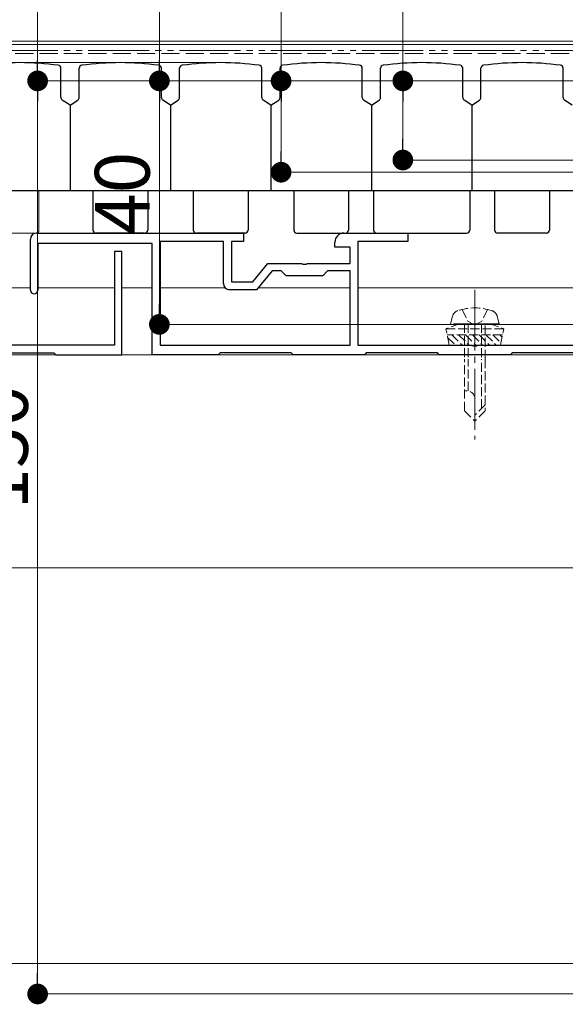
# Model space of a CAD drawing. Extents: x 0 to 1980, y 0 to 3205.
# Drawn here: x 919 to 1009, y 550 to 712 of the extents above; entities that cross this region are included whole.
import ezdxf

# ---------------------------------------------------------------- set-up
doc = ezdxf.new("R2010")
doc.units = 0
for name, pattern in [('YCENTER_1', [13, 10, -1, 1, -1]), ('YDIVIDE_1', [15, 10, -1, 1, -1, 1, -1]), ('YHIDDEN_1', [4, 3, -1])]:
    doc.linetypes.add(name, pattern=pattern)
for name, color, linetype, lineweight in [('YKK_11', 7, 'CONTINUOUS', 30), ('YKK_12', 2, 'CONTINUOUS', 13), ('YKK_13', 4, 'CONTINUOUS', 13), ('YKK_D', 6, 'CONTINUOUS', 13)]:
    doc.layers.add(name, color=color, linetype=linetype, lineweight=lineweight)
doc.styles.get("Standard").update_dxf_attribs({"font": 'txt', "bigfont": 'BIGFONT'})

msp = doc.modelspace()

# ---------------------------------------------------------------- linework, layer by layer
at = {"layer": 'YKK_11', "color": 0, "linetype": 'ByBlock', "lineweight": -2, "ltscale": 0.5}
for p, q in [((921.8, 676.73), (955.8, 676.73)), ((955.8, 676.73), (955.8, 675.33)), ((972.3, 676.73), (982.8, 676.73)), ((982.8, 676.73), (982.8, 675.33)), ((920.8, 667.33), (920.8, 675.73)), ((940.8, 675.03), (922, 675.03)), ((922, 675.03), (922, 667.33)), ((940.8, 656.73), (940.8, 675.03)), ((952.5, 675.33), (942.1, 675.33)), ((942.1, 675.33), (942.1, 658.33)), ((952.5, 668.43), (952.5, 675.33)), ((955.8, 675.33), (953.8, 675.33)), ((953.8, 675.33), (953.8, 668.73)), ((970.8, 674.43), (970.8, 675.23)), ((982.8, 675.33), (974.6, 675.33)), ((974.6, 675.33), (974.6, 658.33)), ((973.3, 674.43), (970.8, 674.43)), ((973.3, 671.73), (973.3, 674.43)), ((957.3, 668.73), (959.8, 671.73)), ((959.8, 671.73), (965.34, 671.73)), ((965.34, 671.73), (965.53, 671.61)), ((965.53, 671.61), (966.07, 671.61)), ((966.07, 671.61), (966.26, 671.73)), ((966.26, 671.73), (973.3, 671.73)), ((960.49, 670.53), (957.91, 667.43)), ((962, 670.53), (960.49, 670.53)), ((962.8, 669.73), (962, 670.53)), ((968.8, 669.73), (962.8, 669.73)), ((969.6, 670.53), (968.8, 669.73)), ((973.3, 670.53), (969.6, 670.53)), ((973.3, 658.33), (973.3, 670.53)), ((953.8, 668.73), (957.3, 668.73)), ((957.91, 667.43), (953.5, 667.43)), ((951.65, 656.73), (940.8, 656.73)), ((942.1, 658.33), (973.3, 658.33)), ((942.1, 658.33), (973.3, 658.33)), ((951.95, 657.03), (951.65, 656.73)), ((963.65, 657.03), (951.95, 657.03)), ((963.95, 656.73), (963.65, 657.03)), ((975.65, 656.73), (963.95, 656.73)), ((974.6, 658.33), (993.34, 658.33)), ((975.95, 657.03), (975.65, 656.73)), ((987.65, 657.03), (975.95, 657.03)), ((987.95, 656.73), (987.65, 657.03)), ((999.65, 656.73), (987.95, 656.73)), ((993.34, 658.33), (993.53, 658.21)), ((993.53, 658.21), (994.07, 658.21)), ((994.07, 658.21), (994.26, 658.33)), ((994.26, 658.33), (1017, 658.33)), ((999.95, 657.03), (999.65, 656.73)), ((1011.65, 657.03), (999.95, 657.03))]:
    msp.add_line(p, q, dxfattribs=at)
at = {"layer": 'YKK_11'}
for p, q in [((935.8, 673.73), (934.6, 673.73)), ((934.6, 673.73), (934.6, 658.33)), ((935.8, 656.73), (935.8, 673.73)), ((912.95, 657.03), (924.65, 657.03)), ((934.6, 658.33), (915.8, 658.33)), ((924.65, 657.03), (924.95, 656.73)), ((924.95, 656.73), (935.8, 656.73))]:
    msp.add_line(p, q, dxfattribs=at)
at = {"layer": 'YKK_11', "color": 0, "linetype": 'ByBlock', "lineweight": -2, "ltscale": 0.5}
for centre, radius, start, end in [((921.8, 675.73), 1, 90, 180), ((972.3, 675.23), 1.5, 90, 180), ((953.5, 668.43), 1, 180, 270), ((921.4, 667.33), 0.6, 180, 270), ((921.4, 667.33), 0.6, 270, 360)]:
    msp.add_arc(centre, radius, start, end, dxfattribs=at)
at = {"layer": 'YKK_12'}
for p, q in [((810.3, 708.23), (1045.3, 708.23)), ((810.3, 707.73), (1045.3, 707.73)), ((915.8, 667.73), (920.8, 667.73)), ((922, 667.73), (934.6, 667.73)), ((935.8, 667.73), (940.8, 667.73)), ((942.1, 667.73), (952.79, 667.73)), ((958.16, 667.73), (973.3, 667.73)), ((974.6, 667.73), (1017, 667.73)), ((1077.3, 656.73), (810.3, 656.73)), ((1077.3, 621.73), (810.3, 621.73)), ((1077.3, 556.73), (810.3, 556.73))]:
    msp.add_line(p, q, dxfattribs=at)
at = {"layer": 'YKK_12', "linetype": 'YHIDDEN_1'}
msp.add_line((1045.3, 706.23), (810.3, 706.23), dxfattribs=at)
at = {"layer": 'YKK_12', "linetype": 'YCENTER_1'}
msp.add_line((993.8, 667.43), (993.8, 642.83), dxfattribs=at)
at = {"layer": 'YKK_13', "linetype": 'Continuous', "lineweight": 30, "ltscale": 0.5}
for p, q in [((925.8, 699), (925.8, 703.8)), ((928.8, 699), (928.8, 703.8)), ((942.3, 699), (942.3, 703.8)), ((945.3, 699), (945.3, 703.8)), ((958.8, 699), (958.8, 703.8)), ((961.8, 699), (961.8, 703.8)), ((975.3, 699), (975.3, 703.8)), ((978.3, 699), (978.3, 703.8)), ((991.8, 699), (991.8, 703.8)), ((994.8, 699), (994.8, 703.8)), ((1008.3, 699), (1008.3, 703.8)), ((927.3, 697.73), (926.02, 698.58)), ((927.3, 697.73), (928.57, 698.58)), ((927.3, 697.73), (927.3, 683.73)), ((943.8, 697.73), (942.52, 698.58)), ((943.8, 697.73), (945.07, 698.58)), ((943.8, 697.73), (943.8, 683.73)), ((960.3, 697.73), (959.02, 698.58)), ((960.3, 697.73), (961.57, 698.58)), ((960.3, 697.73), (960.3, 683.73)), ((976.8, 697.73), (975.52, 698.58)), ((976.8, 697.73), (978.07, 698.58)), ((976.8, 697.73), (976.8, 683.73)), ((993.3, 697.73), (992.02, 698.58)), ((993.3, 697.73), (994.57, 698.58)), ((993.3, 697.73), (993.3, 683.73)), ((1009.8, 697.73), (1008.52, 698.58)), ((910.8, 683.73), (1042.8, 683.73)), ((931.05, 683.73), (931.05, 677.23)), ((940.05, 683.73), (940.05, 677.23)), ((947.55, 683.73), (947.55, 677.23)), ((956.55, 683.73), (956.55, 677.23)), ((964.05, 683.73), (964.05, 677.23)), ((973.05, 683.73), (973.05, 677.23)), ((977.15, 683.73), (977.15, 677.23)), ((992.95, 683.73), (992.95, 677.23)), ((997.05, 683.73), (997.05, 677.23)), ((1006.05, 683.73), (1006.05, 677.23)), ((939.55, 676.73), (931.55, 676.73)), ((956.05, 676.73), (948.05, 676.73)), ((964.55, 676.73), (972.55, 676.73)), ((977.65, 676.73), (992.45, 676.73)), ((1005.55, 676.73), (997.55, 676.73))]:
    msp.add_line(p, q, dxfattribs=at)
at = {"layer": 'YKK_13', "linetype": 'Continuous', "ltscale": 0.5}
for p, q in [((922.19, 683.73), (907.29, 683.73)), ((922.19, 677.23), (922.19, 683.73)), ((905.29, 676.73), (921.69, 676.73))]:
    msp.add_line(p, q, dxfattribs=at)
at = {"layer": 'YKK_13', "linetype": 'YHIDDEN_1', "ltscale": 0.5}
for p, q in [((991.7, 664.18), (992.65, 662.24)), ((995.9, 664.18), (994.95, 662.24)), ((991.3, 661.83), (989.05, 661.01)), ((989.8, 661.83), (990.13, 663.08)), ((997.8, 661.83), (989.8, 661.83)), ((996.3, 661.83), (991.3, 661.83)), ((992.1, 661.83), (992.1, 656.03)), ((992.65, 662.24), (993.8, 661.62)), ((992.7, 661.83), (992.7, 656.03)), ((994.95, 662.24), (993.8, 661.62)), ((994.9, 661.83), (994.9, 656.03)), ((995.5, 656.03), (995.5, 661.83)), ((996.3, 661.83), (998.55, 661.01)), ((997.8, 661.83), (997.47, 663.08)), ((998.55, 661.01), (989.05, 661.01)), ((989.58, 658.33), (989.05, 661.01)), ((998.35, 660.02), (989.25, 660.02)), ((990.02, 660.02), (991.71, 658.33)), ((991.14, 660.02), (992.83, 658.33)), ((992.27, 660.02), (993.96, 658.33)), ((993.39, 660.02), (995.08, 658.33)), ((994.51, 660.02), (996.2, 658.33)), ((995.63, 660.02), (997.32, 658.33)), ((996.76, 660.02), (998.09, 658.69)), ((997.88, 660.02), (998.28, 659.62)), ((998.02, 658.33), (998.55, 661.01)), ((989.33, 659.59), (990.59, 658.33)), ((989.58, 658.33), (998.02, 658.33)), ((992.1, 647.53), (992.1, 656.03)), ((992.7, 650.83), (992.7, 656.03)), ((994.9, 647.93), (994.9, 656.03)), ((995.5, 656.03), (995.5, 647.53)), ((992.47, 650.83), (992.1, 650.83)), ((993.8, 645.83), (993.8, 649.5)), ((992.1, 647.53), (993.8, 645.83)), ((995.5, 648.53), (993.8, 646.83)), ((995.5, 647.53), (993.8, 645.83))]:
    msp.add_line(p, q, dxfattribs=at)
at = {"layer": 'YKK_13', "linetype": 'Continuous', "lineweight": 30, "ltscale": 0.5}
for centre, radius, start, end in [((919.05, 658.92), 45.81, 82.0719, 97.9279), ((925.3, 703.8), 0.5, 0, 82.0719), ((929.3, 703.8), 0.5, 97.9279, 180), ((935.55, 658.92), 45.81, 82.0719, 97.9279), ((941.8, 703.8), 0.5, 0, 82.0719), ((945.8, 703.8), 0.5, 97.9279, 180), ((952.05, 658.92), 45.81, 82.0719, 97.9279), ((958.3, 703.8), 0.5, 0, 82.0719), ((962.3, 703.8), 0.5, 97.9279, 180), ((968.55, 658.92), 45.81, 82.0719, 97.9279), ((974.8, 703.8), 0.5, 0, 82.0719), ((978.8, 703.8), 0.5, 97.9279, 180), ((985.05, 658.92), 45.81, 82.0719, 97.9279), ((991.3, 703.8), 0.5, 0, 82.0719), ((995.3, 703.8), 0.5, 97.9279, 180), ((1001.55, 658.92), 45.81, 82.0719, 97.9279), ((1007.8, 703.8), 0.5, 0, 82.0719), ((926.3, 699), 0.5, 180, 236.3099), ((928.3, 699), 0.5, 303.6901, 0), ((942.8, 699), 0.5, 180, 236.3099), ((944.8, 699), 0.5, 303.6901, 0), ((959.3, 699), 0.5, 180, 236.3099), ((961.3, 699), 0.5, 303.6901, 0), ((975.8, 699), 0.5, 180, 236.3099), ((977.8, 699), 0.5, 303.6901, 0), ((992.3, 699), 0.5, 180, 236.3099), ((994.3, 699), 0.5, 303.6901, 0), ((1008.8, 699), 0.5, 180, 236.3099), ((931.55, 677.23), 0.5, 180, 270), ((939.55, 677.23), 0.5, 270, 0), ((948.05, 677.23), 0.5, 180, 270), ((956.05, 677.23), 0.5, 270, 0), ((964.55, 677.23), 0.5, 180, 270), ((972.55, 677.23), 0.5, 270, 0), ((977.65, 677.23), 0.5, 180, 270), ((992.45, 677.23), 0.5, 270, 0), ((997.55, 677.23), 0.5, 180, 270), ((1005.55, 677.23), 0.5, 270, 0)]:
    msp.add_arc(centre, radius, start, end, dxfattribs=at)
at = {"layer": 'YKK_13', "linetype": 'Continuous', "ltscale": 0.5}
msp.add_arc((921.69, 677.23), 0.5, 270, 0, dxfattribs=at)
at = {"layer": 'YKK_13', "linetype": 'YHIDDEN_1', "ltscale": 0.5}
for centre, radius, start, end in [((991.39, 662.75), 1.3, 108.2348, 165), ((993.8, 655.43), 9, 71.7652, 108.2348), ((996.21, 662.75), 1.3, 15, 71.7652), ((992.47, 649.5), 1.33, 0, 90)]:
    msp.add_arc(centre, radius, start, end, dxfattribs=at)
at = {"layer": 'YKK_D'}
for p, q in [((921.97, 705.13), (921.97, 778.33)), ((941.97, 705.13), (941.97, 726.73)), ((961.97, 725.77), (961.97, 701.73)), ((981.97, 725.77), (981.97, 701.73)), ((951.05, 704.73), (900.97, 704.73)), ((1074.33, 701.73), (920.97, 701.73)), ((1073.33, 701.73), (920.97, 701.73)), ((1074.33, 701.73), (940.97, 701.73)), ((1074.33, 701.73), (940.97, 701.73)), ((1074.33, 701.73), (960.97, 701.73)), ((1074.33, 701.73), (980.97, 701.73)), ((921.97, 698.33), (921.97, 555.13)), ((941.97, 698.33), (941.97, 665.13)), ((961.97, 690.13), (961.97, 698.33)), ((981.97, 692.13), (981.97, 698.33)), ((1046.25, 688.73), (980.97, 688.73)), ((1046.47, 686.73), (960.97, 686.73)), ((1088.4, 661.73), (940.97, 661.73)), ((1079.3, 551.73), (920.97, 551.73))]:
    msp.add_line(p, q, dxfattribs=at)
at = {"layer": 'YKK_D', "linetype": 'YDIVIDE_1'}
msp.add_line((1090.3, 706.73), (367.8, 706.73), dxfattribs=at)
at = {"layer": 'YKK_D', "linetype": 'ByBlock', "lineweight": -2}
for p, q in [((921.97, 703.43), (921.97, 705.13)), ((941.97, 703.43), (941.97, 705.13)), ((921.97, 700.03), (921.97, 698.33)), ((941.97, 700.03), (941.97, 698.33)), ((961.97, 700.03), (961.97, 698.33)), ((981.97, 700.03), (981.97, 698.33)), ((981.97, 690.43), (981.97, 692.13)), ((961.97, 688.43), (961.97, 690.13)), ((941.97, 663.43), (941.97, 665.13)), ((921.97, 553.43), (921.97, 555.13))]:
    msp.add_line(p, q, dxfattribs=at)
at = {"layer": 'YKK_D', "linetype": 'ByBlock', "const_width": 1.7}
for points in [[(921.97, 700.88, 1), (921.97, 702.58, 1)], [(921.97, 702.58, 1), (921.97, 700.88, 1)], [(941.97, 700.88, 1), (941.97, 702.58, 1)], [(941.97, 702.58, 1), (941.97, 700.88, 1)], [(961.97, 700.88, 1), (961.97, 702.58, 1)], [(981.97, 700.88, 1), (981.97, 702.58, 1)], [(981.97, 689.58, 1), (981.97, 687.88, 1)], [(961.97, 687.58, 1), (961.97, 685.88, 1)], [(941.97, 662.58, 1), (941.97, 660.88, 1)], [(921.97, 552.58, 1), (921.97, 550.88, 1)]]:
    msp.add_lwpolyline(points, format="xyb", close=True, dxfattribs=at)

# ---------------------------------------------------------------- texts
at = {"layer": 'YKK_D'}
for s, p in [('40', (940.37, 676.45)), ('150', (920.37, 631.31))]:
    msp.add_text(s, height=9, rotation=90, dxfattribs=at).set_placement(p)

doc.saveas('drawing.dxf')
